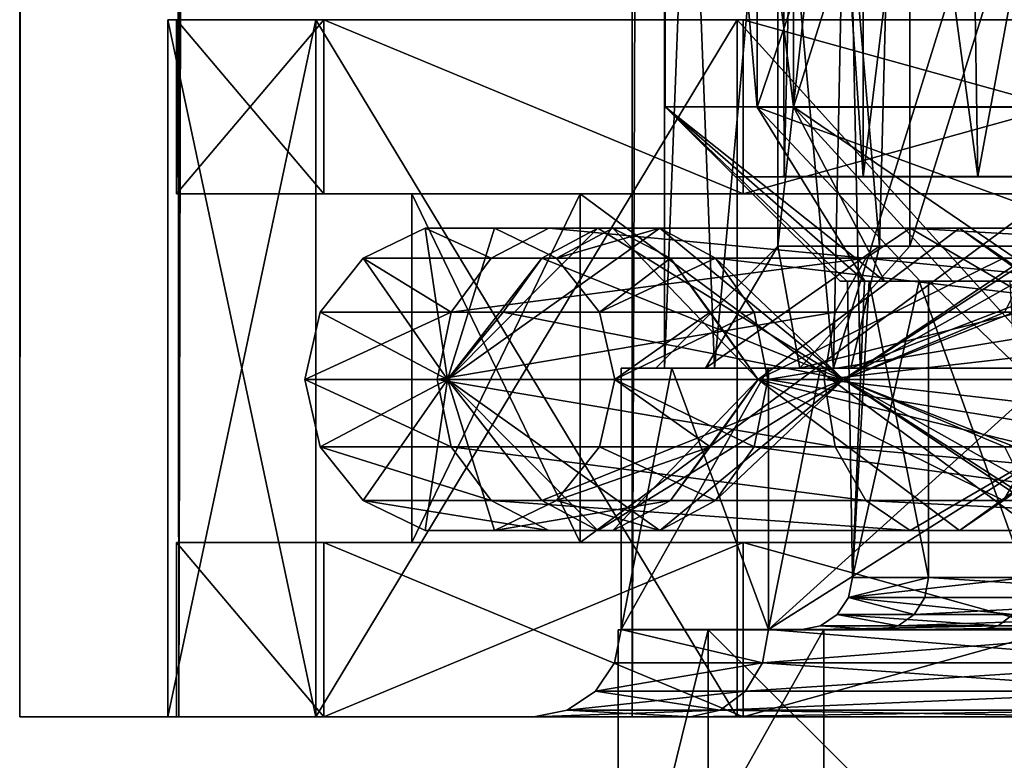
# Model space of a CAD drawing. Extents: x -152 to 218, y -79 to 1103.
# Drawn here: x -12 to -6, y 0 to 4 of the extents above; entities that cross this region are included whole.
import ezdxf

# ---------------------------------------------------------------- set-up
doc = ezdxf.new("R2010")
doc.units = 0
doc.header["$MEASUREMENT"] = 0

msp = doc.modelspace()

# ---------------------------------------------------------------- linework, layer by layer
for points in [[(-11.0866, 1089.5, 4.5922), (-12, 1089.5), (-12, 0)], [(-11.0866, 1089.5, 4.5922), (-12, 0), (-11.0866, 0, 4.5922)], [(-12, 1089.5), (-11.0866, 0, -4.5922), (-12, 0)], [(-12, 1089.5), (-11.0866, 1089.5, -4.5922), (-11.0866, 0, -4.5922)], [(-8.4853, 1089.5, 8.4853), (-11.0866, 0, 4.5922), (-8.4853, 0, 8.4853)], [(-8.4853, 1089.5, 8.4853), (-11.0866, 1089.5, 4.5922), (-11.0866, 0, 4.5922)], [(-8.4853, 1089.5, -8.4853), (-8.4853, 0, -8.4853), (-11.0866, 0, -4.5922)], [(-11.0866, 1089.5, -4.5922), (-8.4853, 1089.5, -8.4853), (-11.0866, 0, -4.5922)], [(-4.5922, 1089.5, 11.0866), (-8.4853, 0, 8.4853), (-4.5922, 0, 11.0866)], [(-4.5922, 1089.5, 11.0866), (-8.4853, 1089.5, 8.4853), (-8.4853, 0, 8.4853)], [(-8.4853, 1089.5, -8.4853), (-4.5922, 0, -11.0866), (-8.4853, 0, -8.4853)], [(-8.4853, 1089.5, -8.4853), (-4.5922, 1089.5, -11.0866), (-4.5922, 0, -11.0866)], [(-7.613722, 3.099204, 0.745913), (-7.447309, 10.098616, 1.752625), (-7.63484, 10.098389, -0.490638)], [(-7.160751, 3.098863, -2.691916), (-7.63484, 10.098389, -0.490638), (-7.161051, 10.098173, -2.691279)], [(-7.160751, 3.098863, -2.691916), (-7.613722, 3.099204, 0.745913), (-7.63484, 10.098389, -0.490638)], [(-7.613722, 3.099204, 0.745913), (-6.502177, 3.099541, 4.030381), (-7.447309, 10.098616, 1.752625)], [(-6.502177, 3.099541, 4.030381), (-6.615962, 10.098831, 3.842737), (-7.447309, 10.098616, 1.752625)], [(-7.160751, 3.098863, -2.691916), (-7.161051, 10.098173, -2.691279), (-6.304515, 10.098015, -4.332435)], [(-5.399607, 3.098604, -5.418279), (-7.160751, 3.098863, -2.691916), (-6.304515, 10.098015, -4.332435)], [(-6.502177, 3.099541, 4.030381), (-5.2126, 10.099018, 5.600469), (-6.615962, 10.098831, 3.842737)], [(-6.502177, 3.099541, 4.030381), (-4.054615, 3.099807, 6.486733), (-5.2126, 10.099018, 5.600469)], [(-8.299999, 9.5, 0.000034), (-8.014099, 2.000008, -2.158093), (-7.331699, 9.500014, -3.889966)], [(-8.299999, 9.5, 0.000034), (-7.331699, 9.500014, -3.889966), (-8.014099, 2.000008, -2.158093)], [(-8.299999, 2, 0.000007), (-8.014099, 2.000008, -2.158093), (-8.299999, 9.5, 0.000034)], [(-8.014099, 9.499992, 2.158134), (-8.299999, 2, 0.000007), (-8.299999, 9.5, 0.000034)], [(-8.299999, 9.5, 0.000034), (-8.014099, 2.000008, -2.158093), (-8.299999, 2, 0.000007)], [(-8.014099, 9.499992, 2.158134), (-8.299999, 9.5, 0.000034), (-8.299999, 2, 0.000007)], [(-7.331699, 1.999986, 3.890007), (-8.299999, 2, 0.000007), (-8.014099, 9.499992, 2.158134)], [(-8.014099, 9.499992, 2.158134), (-8.299999, 2, 0.000007), (-7.331699, 1.999986, 3.890007)], [(-7.559534, 3.499434, 3.427806), (-7.559791, 9.498842, 3.428351), (-8.29606, 9.49852, 0.274964)], [(-8.295803, 3.499113, 0.274419), (-7.559534, 3.499434, 3.427806), (-8.29606, 9.49852, 0.274964)], [(-7.769169, 3.498797, -2.920667), (-8.29606, 9.49852, 0.274964), (-7.769425, 9.498205, -2.920122)], [(-7.769169, 3.498797, -2.920667), (-8.295803, 3.499113, 0.274419), (-8.29606, 9.49852, 0.274964)], [(-8.014099, 2.000008, -2.158093), (-7.177299, 2.000015, -4.167693), (-7.331699, 9.500014, -3.889966)], [(-7.331699, 9.500014, -3.889966), (-7.177299, 2.000015, -4.167693), (-8.014099, 2.000008, -2.158093)], [(-7.177299, 9.499985, 4.167734), (-7.331699, 1.999986, 3.890007), (-8.014099, 9.499992, 2.158134)], [(-7.177299, 9.499985, 4.167734), (-8.014099, 9.499992, 2.158134), (-7.331699, 1.999986, 3.890007)], [(-7.769169, 3.498797, -2.920667), (-7.769425, 9.498205, -2.920122), (-5.732476, 9.497911, -6.001161)], [(-5.73222, 3.498504, -6.001707), (-7.769169, 3.498797, -2.920667), (-5.732476, 9.497911, -6.001161)], [(-7.65, 9.5, 0.000034), (-7.067699, 2.700011, -2.92749), (-6.892399, 9.500012, -3.319166)], [(-6.892399, 9.499988, 3.319234), (-7.65, 2.7, 0.00001), (-7.65, 9.5, 0.000034)], [(-7.65, 2.7, 0.00001), (-7.067699, 2.700011, -2.92749), (-7.65, 9.5, 0.000034)], [(-6.892399, 2.699988, 3.31921), (-7.65, 2.7, 0.00001), (-6.892399, 9.499988, 3.319234)], [(-7.559534, 3.499434, 3.427806), (-5.672709, 9.499121, 6.060006), (-7.559791, 9.498842, 3.428351)], [(-7.559534, 3.499434, 3.427806), (-5.672452, 3.499712, 6.059461), (-5.672709, 9.499121, 6.060006)], [(-7.331699, 9.500014, -3.889966), (-4.994999, 2.000024, -6.628193), (-4.6532, 9.500025, -6.872266)], [(-7.331699, 9.500014, -3.889966), (-4.6532, 9.500025, -6.872266), (-4.994999, 2.000024, -6.628193)], [(-7.177299, 2.000015, -4.167693), (-4.994999, 2.000024, -6.628193), (-7.331699, 9.500014, -3.889966)], [(-7.331699, 9.500014, -3.889966), (-4.994999, 2.000024, -6.628193), (-7.177299, 2.000015, -4.167693)], [(-4.994999, 9.499976, 6.628234), (-7.331699, 1.999986, 3.890007), (-7.177299, 9.499985, 4.167734)], [(-4.994999, 9.499976, 6.628234), (-7.177299, 9.499985, 4.167734), (-7.331699, 1.999986, 3.890007)], [(-4.6532, 1.999975, 6.872307), (-7.331699, 1.999986, 3.890007), (-4.994999, 9.499976, 6.628234)], [(-4.994999, 9.499976, 6.628234), (-7.331699, 1.999986, 3.890007), (-4.6532, 1.999975, 6.872307)], [(-7.067699, 2.700011, -2.92749), (-5.4094, 2.70002, -5.40939), (-6.892399, 9.500012, -3.319166)], [(-6.892399, 9.500012, -3.319166), (-5.4094, 2.70002, -5.40939), (-4.7697, 9.500022, -5.980966)], [(-4.7697, 9.499978, 5.981034), (-6.892399, 2.699988, 3.31921), (-6.892399, 9.499988, 3.319234)], [(-4.7697, 2.699978, 5.981009), (-6.892399, 2.699988, 3.31921), (-4.7697, 9.499978, 5.981034)], [(-11.15, 0), (-10.3013, 0, -4.2669), (-11.15, 4)], [(-11.15, 4), (-10.3013, 0, -4.2669), (-10.3013, 4, -4.2669)], [(-10.3013, 4, 4.2669), (-11.15, 0), (-11.15, 4)], [(-10.3013, 0, 4.2669), (-11.15, 0), (-10.3013, 4, 4.2669)], [(-10.255099, 3.000015, -4.247789), (-11.099999, 4, 0.000014), (-10.255099, 4.000015, -4.247786)], [(-10.255099, 3.000015, -4.247789), (-11.099999, 3, 0.000011), (-11.099999, 4, 0.000014)], [(-11.099999, 3, 0.000011), (-10.255099, 3.999985, 4.247814), (-11.099999, 4, 0.000014)], [(-11.099999, 3, 0.000011), (-10.255099, 2.999985, 4.247811), (-10.255099, 3.999985, 4.247814)], [(-10.3013, 4, -4.2669), (-7.8842, 0, -7.8842), (-7.8842, 4, -7.8842)], [(-10.3013, 0, -4.2669), (-7.8842, 0, -7.8842), (-10.3013, 4, -4.2669)], [(-7.8842, 4, 7.8842), (-10.3013, 0, 4.2669), (-10.3013, 4, 4.2669)], [(-7.8842, 0, 7.8842), (-10.3013, 0, 4.2669), (-7.8842, 4, 7.8842)], [(-7.848899, 3.000028, -7.848889), (-10.255099, 4.000015, -4.247786), (-7.848899, 4.000029, -7.848886)], [(-7.848899, 3.000028, -7.848889), (-10.255099, 3.000015, -4.247789), (-10.255099, 4.000015, -4.247786)], [(-7.848899, 2.999972, 7.848911), (-7.848899, 3.999972, 7.848914), (-10.255099, 3.999985, 4.247814)], [(-10.255099, 2.999985, 4.247811), (-7.848899, 2.999972, 7.848911), (-10.255099, 3.999985, 4.247814)], [(-7.8842, 4, -7.8842), (-4.2669, 0, -10.3013), (-4.2669, 4, -10.3013)], [(-7.8842, 0, -7.8842), (-4.2669, 0, -10.3013), (-7.8842, 4, -7.8842)], [(-4.2669, 4, 10.3013), (-4.2669, 0, 10.3013), (-7.8842, 4, 7.8842)], [(-4.2669, 0, 10.3013), (-7.8842, 0, 7.8842), (-7.8842, 4, 7.8842)], [(-4.247799, 3.000037, -10.25509), (-7.848899, 4.000029, -7.848886), (-4.247799, 4.000037, -10.255086)], [(-4.247799, 3.000037, -10.25509), (-7.848899, 3.000028, -7.848889), (-7.848899, 4.000029, -7.848886)], [(-7.848899, 3.999972, 7.848914), (-4.247799, 3.999963, 10.255115), (-3.9799, 3.999965, 9.608315)], [(-7.848899, 2.999972, 7.848911), (-4.247799, 3.999963, 10.255115), (-7.848899, 3.999972, 7.848914)], [(-7.848899, 2.999972, 7.848911), (-4.247799, 2.999963, 10.255111), (-4.247799, 3.999963, 10.255115)], [(-7.559534, 3.499434, 3.427806), (-8.295803, 3.499113, 0.274419), (-7.038438, 2.499387, 1.937722)], [(-8.295803, 3.499113, 0.274419), (-7.292693, 2.499158, -0.331807), (-7.254853, 2.499273, 0.812966)], [(-8.295803, 3.499113, 0.274419), (-7.150942, 2.499045, -1.468334), (-7.292693, 2.499158, -0.331807)], [(-8.295803, 3.499113, 0.274419), (-7.769169, 3.498797, -2.920667), (-7.150942, 2.499045, -1.468334)], [(-7.038438, 2.499387, 1.937722), (-8.295803, 3.499113, 0.274419), (-7.254853, 2.499273, 0.812966)], [(-7.769169, 3.498797, -2.920667), (-6.833126, 2.498938, -2.568777), (-7.150942, 2.499045, -1.468334)], [(-7.769169, 3.498797, -2.920667), (-5.041624, 2.498681, -5.278703), (-6.833126, 2.498938, -2.568777)], [(-7.769169, 3.498797, -2.920667), (-5.73222, 3.498504, -6.001707), (-5.041624, 2.498681, -5.278703)], [(-5.672452, 3.499712, 6.059461), (-7.559534, 3.499434, 3.427806), (-6.095248, 2.499603, 4.017654)], [(-7.559534, 3.499434, 3.427806), (-6.648759, 2.499498, 3.014825), (-6.095248, 2.499603, 4.017654)], [(-7.559534, 3.499434, 3.427806), (-7.038438, 2.499387, 1.937722), (-6.648759, 2.499498, 3.014825)], [(-7.613722, 3.099204, 0.745913), (-7.891423, 3.099089, -0.374969), (-7.625178, 3.099336, 2.067214)], [(-7.613722, 3.099204, 0.745913), (-7.160751, 3.098863, -2.691916), (-7.891423, 3.099089, -0.374969)], [(-7.160751, 3.098863, -2.691916), (-7.394752, 3.098853, -2.779911), (-7.891423, 3.099089, -0.374969)], [(-7.625178, 3.099336, 2.067214), (-5.685331, 3.099694, 5.48551), (-6.502177, 3.099541, 4.030381)], [(-6.502177, 3.099541, 4.030381), (-7.613722, 3.099204, 0.745913), (-7.625178, 3.099336, 2.067214)], [(-7.160751, 3.098863, -2.691916), (-5.399607, 3.098604, -5.418279), (-7.394752, 3.098853, -2.779911)], [(-5.399607, 3.098604, -5.418279), (-5.131125, 3.098547, -6.006026), (-7.394752, 3.098853, -2.779911)], [(-4.054615, 3.099807, 6.486733), (-6.502177, 3.099541, 4.030381), (-5.685331, 3.099694, 5.48551)], [(-9.749999, 3, 0.000011), (-11.099999, 3, 0.000011), (-10.255099, 3.000015, -4.247789)], [(-10.255099, 2.999985, 4.247811), (-11.099999, 3, 0.000011), (-9.749999, 3, 0.000011)], [(-8.784399, 3.000015, -4.230389), (-10.255099, 3.000015, -4.247789), (-7.848899, 3.000028, -7.848889)], [(-9.749999, 3, 0.000011), (-10.255099, 3.000015, -4.247789), (-8.784399, 3.000015, -4.230389)], [(-8.784399, 2.999985, 4.230411), (-10.255099, 2.999985, 4.247811), (-9.749999, 3, 0.000011)], [(-7.848899, 2.999972, 7.848911), (-10.255099, 2.999985, 4.247811), (-8.784399, 2.999985, 4.230411)], [(-8.784399, 1.000015, -4.230396), (-9.749999, 3, 0.000011), (-8.784399, 3.000015, -4.230389)], [(-8.784399, 1.000015, -4.230396), (-9.749999, 1, 0.000004), (-9.749999, 3, 0.000011)], [(-9.749999, 1, 0.000004), (-8.784399, 2.999985, 4.230411), (-9.749999, 3, 0.000011)], [(-9.749999, 1, 0.000004), (-8.784399, 0.999985, 4.230404), (-8.784399, 2.999985, 4.230411)], [(-8.784399, 3.000015, -4.230389), (-7.848899, 3.000028, -7.848889), (-6.079, 3.000028, -7.622889)], [(-6.079, 1.000028, -7.622896), (-8.784399, 3.000015, -4.230389), (-6.079, 3.000028, -7.622889)], [(-6.079, 1.000028, -7.622896), (-8.784399, 1.000015, -4.230396), (-8.784399, 3.000015, -4.230389)], [(-6.079, 2.999972, 7.622911), (-7.848899, 2.999972, 7.848911), (-8.784399, 2.999985, 4.230411)], [(-8.784399, 0.999985, 4.230404), (-6.079, 2.999972, 7.622911), (-8.784399, 2.999985, 4.230411)], [(-8.784399, 0.999985, 4.230404), (-6.079, 0.999972, 7.622904), (-6.079, 2.999972, 7.622911)], [(-6.079, 3.000028, -7.622889), (-7.848899, 3.000028, -7.848889), (-4.247799, 3.000037, -10.25509)], [(-4.247799, 2.999963, 10.255111), (-7.848899, 2.999972, 7.848911), (-6.079, 2.999972, 7.622911)], [(-9.294899, 2.6316, -3.768763), (-10.029618, 2.6316, 0.07515), (-9.672729, 2.8035, 0.072476)], [(-10.029618, 2.6316, 0.07515), (-9.546012, 1.9358, 4.038138), (-9.672729, 2.8035, 0.072476)], [(-8.964185, 2.8035, -3.634637), (-9.672729, 2.8035, 0.072476), (-9.27674, 2.8035, 0.069509)], [(-9.294899, 2.6316, -3.768763), (-9.672729, 2.8035, 0.072476), (-8.964185, 2.8035, -3.634637)], [(-9.672729, 2.8035, 0.072476), (-9.546012, 1.9358, 4.038138), (-9.27674, 2.8035, 0.069509)], [(-8.327806, 2.8035, 4.087612), (-9.27674, 2.8035, 0.069509), (-9.546012, 1.9358, 4.038138)], [(-8.683409, 2.8035, 4.262181), (-8.327806, 2.8035, 4.087612), (-9.546012, 1.9358, 4.038138)], [(-9.00374, 2.6316, 4.419386), (-8.683409, 2.8035, 4.262181), (-9.546012, 1.9358, 4.038138)], [(-7.14514, 2.6316, -7.038861), (-9.294899, 2.6316, -3.768763), (-8.964185, 2.8035, -3.634637)], [(-8.597159, 2.8035, -3.485783), (-9.27674, 2.8035, 0.069509), (-8.919849, 2.6316, 0.066835)], [(-8.964185, 2.8035, -3.634637), (-9.27674, 2.8035, 0.069509), (-8.597159, 2.8035, -3.485783)], [(-8.327806, 2.8035, 4.087612), (-8.919849, 2.6316, 0.066835), (-9.27674, 2.8035, 0.069509)], [(-9.00374, 2.6316, 4.419386), (-7.274079, 1.9358, 7.383909), (-8.683409, 2.8035, 4.262181)], [(-6.890957, 2.8035, -6.788459), (-8.964185, 2.8035, -3.634637), (-8.597159, 2.8035, -3.485783)], [(-7.14514, 2.6316, -7.038861), (-8.964185, 2.8035, -3.634637), (-6.890957, 2.8035, -6.788459)], [(-8.597159, 2.8035, -3.485783), (-8.919849, 2.6316, 0.066835), (-8.266445, 2.6316, -3.351757)], [(-8.327806, 2.8035, 4.087612), (-8.007476, 2.6316, 3.930407), (-8.919849, 2.6316, 0.066835)], [(-8.683409, 2.8035, 4.262181), (-7.274079, 1.9358, 7.383909), (-8.327806, 2.8035, 4.087612)], [(-8.597159, 2.8035, -3.485783), (-8.266445, 2.6316, -3.351757), (-7.762492, 1.9358, -3.666842)], [(-6.608766, 2.8035, -6.510466), (-8.597159, 2.8035, -3.485783), (-7.762492, 1.9358, -3.666842)], [(-6.890957, 2.8035, -6.788459), (-8.597159, 2.8035, -3.485783), (-6.608766, 2.8035, -6.510466)], [(-8.327806, 2.8035, 4.087612), (-7.274079, 1.9358, 7.383909), (-8.007476, 2.6316, 3.930407)], [(-6.608766, 2.8035, -6.510466), (-7.762492, 1.9358, -3.666842), (-6.354583, 2.6316, -6.260063)], [(-5.729593, 2.8035, 7.296134), (-5.509191, 2.6316, 7.015475), (-7.274079, 1.9358, 7.383909)], [(-5.974166, 2.8035, 7.607676), (-5.729593, 2.8035, 7.296134), (-7.274079, 1.9358, 7.383909)], [(-6.19457, 2.6316, 7.888335), (-5.974166, 2.8035, 7.607676), (-7.274079, 1.9358, 7.383909)], [(-3.907622, 2.6316, -9.237381), (-7.14514, 2.6316, -7.038861), (-6.890957, 2.8035, -6.788459)], [(-6.890957, 2.8035, -6.788459), (-6.608766, 2.8035, -6.510466), (-5.402841, 1.9358, -6.671706)], [(-3.768555, 2.8035, -8.908713), (-6.890957, 2.8035, -6.788459), (-5.402841, 1.9358, -6.671706)], [(-3.907622, 2.6316, -9.237381), (-6.890957, 2.8035, -6.788459), (-3.768555, 2.8035, -8.908713)], [(-6.608766, 2.8035, -6.510466), (-6.354583, 2.6316, -6.260063), (-5.402841, 1.9358, -6.671706)], [(-7.523099, 1.999987, 3.622907), (-8.349999, 2, 0.000007), (-7.65, 2.7, 0.00001)], [(-8.349999, 2, 0.000007), (-8.065499, 2.000008, -2.161093), (-7.65, 2.7, 0.00001)], [(-8.065499, 2.000008, -2.161093), (-7.067699, 2.700011, -2.92749), (-7.65, 2.7, 0.00001)], [(-8.065499, 2.000008, -2.161093), (-7.231299, 2.000015, -4.174993), (-7.067699, 2.700011, -2.92749)], [(-7.523099, 1.999987, 3.622907), (-7.65, 2.7, 0.00001), (-6.892399, 2.699988, 3.31921)], [(-4.7697, 2.699978, 5.981009), (-7.523099, 1.999987, 3.622907), (-6.892399, 2.699988, 3.31921)], [(-5.2061, 1.999976, 6.528307), (-7.523099, 1.999987, 3.622907), (-4.7697, 2.699978, 5.981009)], [(-7.231299, 2.000015, -4.174993), (-5.4094, 2.70002, -5.40939), (-7.067699, 2.700011, -2.92749)], [(-7.231299, 2.000015, -4.174993), (-5.9043, 2.000021, -5.904293), (-5.4094, 2.70002, -5.40939)], [(-9.523801, 2.322, -3.86155), (-10.276611, 2.322, 0.077001), (-10.029618, 2.6316, 0.07515)], [(-10.276611, 2.322, 0.077001), (-9.546012, 1.9358, 4.038138), (-10.029618, 2.6316, 0.07515)], [(-9.523801, 2.322, -3.86155), (-10.029618, 2.6316, 0.07515), (-9.294899, 2.6316, -3.768763)], [(-9.22543, 2.322, 4.52825), (-9.00374, 2.6316, 4.419386), (-9.546012, 1.9358, 4.038138)], [(-7.14514, 2.6316, -7.038861), (-9.523801, 2.322, -3.86155), (-9.294899, 2.6316, -3.768763)], [(-7.321043, 2.322, -7.212149), (-9.523801, 2.322, -3.86155), (-7.14514, 2.6316, -7.038861)], [(-9.22543, 2.322, 4.52825), (-7.274079, 1.9358, 7.383909), (-9.00374, 2.6316, 4.419386)], [(-8.266445, 2.6316, -3.351757), (-8.919849, 2.6316, 0.066835), (-8.672857, 2.322, 0.064984)], [(-8.007476, 2.6316, 3.930407), (-8.672857, 2.322, 0.064984), (-8.919849, 2.6316, 0.066835)], [(-8.266445, 2.6316, -3.351757), (-8.672857, 2.322, 0.064984), (-8.037544, 2.322, -3.258969)], [(-8.007476, 2.6316, 3.930407), (-7.785785, 2.322, 3.821543), (-8.672857, 2.322, 0.064984)], [(-8.266445, 2.6316, -3.351757), (-8.037544, 2.322, -3.258969), (-7.762492, 1.9358, -3.666842)], [(-8.007476, 2.6316, 3.930407), (-5.509191, 2.6316, 7.015475), (-5.356642, 2.322, 6.821227)], [(-8.007476, 2.6316, 3.930407), (-7.274079, 1.9358, 7.383909), (-5.509191, 2.6316, 7.015475)], [(-8.007476, 2.6316, 3.930407), (-5.356642, 2.322, 6.821227), (-7.785785, 2.322, 3.821543)], [(-6.354583, 2.6316, -6.260063), (-7.762492, 1.9358, -3.666842), (-5.402841, 1.9358, -6.671706)], [(-4.003829, 2.322, -9.464868), (-7.321043, 2.322, -7.212149), (-7.14514, 2.6316, -7.038861)], [(-6.347118, 2.322, 8.082582), (-6.19457, 2.6316, 7.888335), (-7.274079, 1.9358, 7.383909)], [(-4.003829, 2.322, -9.464868), (-7.14514, 2.6316, -7.038861), (-3.907622, 2.6316, -9.237381)], [(-7.292693, 2.499158, -0.331807), (-7.24988, 2.499184, -0.07663), (-7.254853, 2.499273, 0.812966)], [(-7.126382, 2.499059, -1.334218), (-7.24988, 2.499184, -0.07663), (-7.292693, 2.499158, -0.331807)], [(-7.150942, 2.499045, -1.468334), (-7.126382, 2.499059, -1.334218), (-7.292693, 2.499158, -0.331807)], [(-7.254853, 2.499273, 0.812966), (-7.153123, 2.499311, 1.183345), (-7.038438, 2.499387, 1.937722)], [(-7.24988, 2.499184, -0.07663), (-7.153123, 2.499311, 1.183345), (-7.254853, 2.499273, 0.812966)], [(-7.221434, 0.799425, 0.645456), (-7.153123, 2.499311, 1.183345), (-7.24988, 2.499184, -0.07663)], [(-7.221434, 0.799425, 0.645456), (-7.24988, 2.499184, -0.07663), (-7.126382, 2.499059, -1.334218)], [(-7.221434, 0.799425, 0.645456), (-6.838988, 2.499436, 2.407342), (-7.153123, 2.499311, 1.183345)], [(-7.221434, 0.799425, 0.645456), (-6.226392, 0.79974, 3.714443), (-6.838988, 2.499436, 2.407342)], [(-6.786252, 0.799108, -2.551332), (-7.221434, 0.799425, 0.645456), (-7.126382, 2.499059, -1.334218)], [(-7.153123, 2.499311, 1.183345), (-6.838988, 2.499436, 2.407342), (-7.038438, 2.499387, 1.937722)], [(-6.786325, 2.49894, -2.551178), (-7.126382, 2.499059, -1.334218), (-7.150942, 2.499045, -1.468334)], [(-6.833126, 2.498938, -2.568777), (-6.786325, 2.49894, -2.551178), (-7.150942, 2.499045, -1.468334)], [(-6.786252, 0.799108, -2.551332), (-7.126382, 2.499059, -1.334218), (-6.786325, 2.49894, -2.551178)], [(-7.038438, 2.499387, 1.937722), (-6.838988, 2.499436, 2.407342), (-6.648759, 2.499498, 3.014825)], [(-6.226392, 0.79974, 3.714443), (-6.317109, 2.499556, 3.558194), (-6.838988, 2.499436, 2.407342)], [(-6.838988, 2.499436, 2.407342), (-6.317109, 2.499556, 3.558194), (-6.648759, 2.499498, 3.014825)], [(-5.041624, 2.498681, -5.278703), (-6.786325, 2.49894, -2.551178), (-6.833126, 2.498938, -2.568777)], [(-5.006975, 0.798852, -5.242674), (-6.786252, 0.799108, -2.551332), (-6.786325, 2.49894, -2.551178)], [(-5.006975, 0.798852, -5.242674), (-6.786325, 2.49894, -2.551178), (-5.007048, 2.498684, -5.242519)], [(-5.041624, 2.498681, -5.278703), (-5.007048, 2.498684, -5.242519), (-6.786325, 2.49894, -2.551178)], [(-6.648759, 2.499498, 3.014825), (-6.317109, 2.499556, 3.558194), (-6.095248, 2.499603, 4.017654)], [(-9.523801, 2.322, -3.86155), (-9.605451, 1.9358, -3.894639), (-10.364709, 1.9358, 0.077661)], [(-9.523801, 2.322, -3.86155), (-10.364709, 1.9358, 0.077661), (-10.276611, 2.322, 0.077001)], [(-10.364709, 1.9358, 0.077661), (-9.546012, 1.9358, 4.038138), (-10.276611, 2.322, 0.077001)], [(-7.321043, 2.322, -7.212149), (-7.383909, 1.9358, -7.274079), (-9.605451, 1.9358, -3.894639)], [(-7.321043, 2.322, -7.212149), (-9.605451, 1.9358, -3.894639), (-9.523801, 2.322, -3.86155)], [(-9.22543, 2.322, 4.52825), (-9.546012, 1.9358, 4.038138), (-7.274079, 1.9358, 7.383909)], [(-8.037544, 2.322, -3.258969), (-8.672857, 2.322, 0.064984), (-8.584759, 1.9358, 0.064324)], [(-7.785785, 2.322, 3.821543), (-8.584759, 1.9358, 0.064324), (-8.672857, 2.322, 0.064984)], [(-8.037544, 2.322, -3.258969), (-8.584759, 1.9358, 0.064324), (-7.762492, 1.9358, -3.666842)], [(-7.785785, 2.322, 3.821543), (-7.706674, 1.9358, 3.782749), (-8.584759, 1.9358, 0.064324)], [(-7.785785, 2.322, 3.821543), (-5.356642, 2.322, 6.821227), (-7.706674, 1.9358, 3.782749)], [(-5.356642, 2.322, 6.821227), (-5.302259, 1.9358, 6.751917), (-7.706674, 1.9358, 3.782749)], [(-4.003829, 2.322, -9.464868), (-4.038138, 1.9358, -9.546012), (-7.383909, 1.9358, -7.274079)], [(-4.003829, 2.322, -9.464868), (-7.383909, 1.9358, -7.274079), (-7.321043, 2.322, -7.212149)], [(-6.347118, 2.322, 8.082582), (-7.274079, 1.9358, 7.383909), (-3.894639, 1.9358, 9.605451)], [(-8.549999, 2, 0.000007), (-8.549999, 0.5, 0.000002), (-8.258699, 2.000008, -2.212893)], [(-8.549999, 0.5, 0.000002), (-7.7033, 0.500013, -3.709698), (-8.258699, 2.000008, -2.212893)], [(-8.549999, 2, 0.000007), (-8.258699, 2.000008, -2.212893), (-8.065499, 2.000008, -2.161093)], [(-8.349999, 2, 0.000007), (-8.549999, 2, 0.000007), (-8.065499, 2.000008, -2.161093)], [(-7.7033, 1.999987, 3.709707), (-8.549999, 0.5, 0.000002), (-8.549999, 2, 0.000007)], [(-7.523099, 1.999987, 3.622907), (-7.7033, 1.999987, 3.709707), (-8.549999, 2, 0.000007)], [(-7.523099, 1.999987, 3.622907), (-8.549999, 2, 0.000007), (-8.349999, 2, 0.000007)], [(-7.7033, 0.499987, 3.709702), (-8.549999, 0.5, 0.000002), (-7.7033, 1.999987, 3.709707)], [(-8.258699, 2.000008, -2.212893), (-7.7033, 0.500013, -3.709698), (-7.4045, 2.000015, -4.274993)], [(-8.065499, 2.000008, -2.161093), (-8.258699, 2.000008, -2.212893), (-7.4045, 2.000015, -4.274993)], [(-8.065499, 2.000008, -2.161093), (-7.4045, 2.000015, -4.274993), (-7.231299, 2.000015, -4.174993)], [(-7.4045, 2.000015, -4.274993), (-7.7033, 0.500013, -3.709698), (-6.0458, 2.000022, -6.045793)], [(-7.7033, 0.500013, -3.709698), (-5.3308, 0.500024, -6.684698), (-6.0458, 2.000022, -6.045793)], [(-5.3308, 1.999976, 6.684707), (-7.7033, 0.499987, 3.709702), (-7.7033, 1.999987, 3.709707)], [(-5.3308, 1.999976, 6.684707), (-7.7033, 1.999987, 3.709707), (-7.523099, 1.999987, 3.622907)], [(-5.3308, 0.499976, 6.684702), (-7.7033, 0.499987, 3.709702), (-5.3308, 1.999976, 6.684707)], [(-5.3308, 1.999976, 6.684707), (-7.523099, 1.999987, 3.622907), (-5.2061, 1.999976, 6.528307)], [(-7.231299, 2.000015, -4.174993), (-7.4045, 2.000015, -4.274993), (-6.0458, 2.000022, -6.045793)], [(-7.231299, 2.000015, -4.174993), (-6.0458, 2.000022, -6.045793), (-5.9043, 2.000021, -5.904293)], [(-10.276611, 1.5496, 0.077001), (-9.546012, 1.9358, 4.038138), (-10.364709, 1.9358, 0.077661)], [(-9.523801, 1.5496, -3.86155), (-10.276611, 1.5496, 0.077001), (-10.364709, 1.9358, 0.077661)], [(-9.523801, 1.5496, -3.86155), (-10.364709, 1.9358, 0.077661), (-9.605451, 1.9358, -3.894639)], [(-10.029618, 1.24, 0.07515), (-9.546012, 1.9358, 4.038138), (-10.276611, 1.5496, 0.077001)], [(-9.672729, 1.0681, 0.072476), (-9.546012, 1.9358, 4.038138), (-10.029618, 1.24, 0.07515)], [(-9.27674, 1.0681, 0.069509), (-9.546012, 1.9358, 4.038138), (-9.672729, 1.0681, 0.072476)], [(-7.321043, 1.5496, -7.212149), (-9.605451, 1.9358, -3.894639), (-7.383909, 1.9358, -7.274079)], [(-7.321043, 1.5496, -7.212149), (-9.523801, 1.5496, -3.86155), (-9.605451, 1.9358, -3.894639)], [(-9.00374, 1.24, 4.419386), (-7.274079, 1.9358, 7.383909), (-9.546012, 1.9358, 4.038138)], [(-8.683409, 1.0681, 4.262181), (-9.00374, 1.24, 4.419386), (-9.546012, 1.9358, 4.038138)], [(-8.327806, 1.0681, 4.087612), (-8.683409, 1.0681, 4.262181), (-9.546012, 1.9358, 4.038138)], [(-8.327806, 1.0681, 4.087612), (-9.546012, 1.9358, 4.038138), (-9.27674, 1.0681, 0.069509)], [(-8.683409, 1.0681, 4.262181), (-7.274079, 1.9358, 7.383909), (-9.00374, 1.24, 4.419386)], [(-8.327806, 1.0681, 4.087612), (-7.274079, 1.9358, 7.383909), (-8.683409, 1.0681, 4.262181)], [(-7.785785, 1.5496, 3.821543), (-8.672857, 1.5496, 0.064984), (-8.584759, 1.9358, 0.064324)], [(-8.037544, 1.5496, -3.258969), (-8.584759, 1.9358, 0.064324), (-8.672857, 1.5496, 0.064984)], [(-8.266445, 1.24, -3.351757), (-8.597159, 1.0681, -3.485783), (-7.762492, 1.9358, -3.666842)], [(-6.608766, 1.0681, -6.510466), (-7.762492, 1.9358, -3.666842), (-8.597159, 1.0681, -3.485783)], [(-7.785785, 1.5496, 3.821543), (-8.584759, 1.9358, 0.064324), (-7.706674, 1.9358, 3.782749)], [(-8.037544, 1.5496, -3.258969), (-7.762492, 1.9358, -3.666842), (-8.584759, 1.9358, 0.064324)], [(-8.007476, 1.24, 3.930407), (-7.274079, 1.9358, 7.383909), (-8.327806, 1.0681, 4.087612)], [(-8.037544, 1.5496, -3.258969), (-8.266445, 1.24, -3.351757), (-7.762492, 1.9358, -3.666842)], [(-8.007476, 1.24, 3.930407), (-5.509191, 1.24, 7.015475), (-7.274079, 1.9358, 7.383909)], [(-7.785785, 1.5496, 3.821543), (-7.706674, 1.9358, 3.782749), (-5.356642, 1.5496, 6.821227)], [(-6.354583, 1.24, -6.260063), (-7.762492, 1.9358, -3.666842), (-6.608766, 1.0681, -6.510466)], [(-6.178579, 1.5496, -6.086677), (-5.402841, 1.9358, -6.671706), (-7.762492, 1.9358, -3.666842)], [(-6.178579, 1.5496, -6.086677), (-7.762492, 1.9358, -3.666842), (-6.354583, 1.24, -6.260063)], [(-5.356642, 1.5496, 6.821227), (-7.706674, 1.9358, 3.782749), (-5.302259, 1.9358, 6.751917)], [(-4.003829, 1.5496, -9.464868), (-7.383909, 1.9358, -7.274079), (-4.038138, 1.9358, -9.546012)], [(-4.003829, 1.5496, -9.464868), (-7.321043, 1.5496, -7.212149), (-7.383909, 1.9358, -7.274079)], [(-6.347118, 1.5496, 8.082582), (-3.894639, 1.9358, 9.605451), (-7.274079, 1.9358, 7.383909)], [(-6.19457, 1.24, 7.888335), (-6.347118, 1.5496, 8.082582), (-7.274079, 1.9358, 7.383909)], [(-5.974166, 1.0681, 7.607676), (-6.19457, 1.24, 7.888335), (-7.274079, 1.9358, 7.383909)], [(-5.729593, 1.0681, 7.296134), (-5.974166, 1.0681, 7.607676), (-7.274079, 1.9358, 7.383909)], [(-5.509191, 1.24, 7.015475), (-5.729593, 1.0681, 7.296134), (-7.274079, 1.9358, 7.383909)], [(-6.608766, 1.0681, -6.510466), (-6.890957, 1.0681, -6.788459), (-5.402841, 1.9358, -6.671706)], [(-3.768555, 1.0681, -8.908713), (-5.402841, 1.9358, -6.671706), (-6.890957, 1.0681, -6.788459)], [(-6.354583, 1.24, -6.260063), (-6.608766, 1.0681, -6.510466), (-5.402841, 1.9358, -6.671706)], [(-6.178579, 1.5496, -6.086677), (-6.354583, 1.24, -6.260063), (-5.402841, 1.9358, -6.671706)], [(-9.294899, 1.24, -3.768763), (-10.029618, 1.24, 0.07515), (-10.276611, 1.5496, 0.077001)], [(-9.294899, 1.24, -3.768763), (-10.276611, 1.5496, 0.077001), (-9.523801, 1.5496, -3.86155)], [(-7.14514, 1.24, -7.038861), (-9.523801, 1.5496, -3.86155), (-7.321043, 1.5496, -7.212149)], [(-7.14514, 1.24, -7.038861), (-9.294899, 1.24, -3.768763), (-9.523801, 1.5496, -3.86155)], [(-8.007476, 1.24, 3.930407), (-8.919849, 1.24, 0.066835), (-8.672857, 1.5496, 0.064984)], [(-8.037544, 1.5496, -3.258969), (-8.672857, 1.5496, 0.064984), (-8.919849, 1.24, 0.066835)], [(-8.037544, 1.5496, -3.258969), (-8.919849, 1.24, 0.066835), (-8.266445, 1.24, -3.351757)], [(-7.785785, 1.5496, 3.821543), (-8.007476, 1.24, 3.930407), (-8.672857, 1.5496, 0.064984)], [(-7.785785, 1.5496, 3.821543), (-5.509191, 1.24, 7.015475), (-8.007476, 1.24, 3.930407)], [(-7.785785, 1.5496, 3.821543), (-5.356642, 1.5496, 6.821227), (-5.509191, 1.24, 7.015475)], [(-3.907622, 1.24, -9.237381), (-7.14514, 1.24, -7.038861), (-7.321043, 1.5496, -7.212149)], [(-3.907622, 1.24, -9.237381), (-7.321043, 1.5496, -7.212149), (-4.003829, 1.5496, -9.464868)], [(-8.964185, 1.0681, -3.634637), (-9.672729, 1.0681, 0.072476), (-10.029618, 1.24, 0.07515)], [(-8.964185, 1.0681, -3.634637), (-10.029618, 1.24, 0.07515), (-9.294899, 1.24, -3.768763)], [(-6.890957, 1.0681, -6.788459), (-9.294899, 1.24, -3.768763), (-7.14514, 1.24, -7.038861)], [(-6.890957, 1.0681, -6.788459), (-8.964185, 1.0681, -3.634637), (-9.294899, 1.24, -3.768763)], [(-8.327806, 1.0681, 4.087612), (-9.27674, 1.0681, 0.069509), (-8.919849, 1.24, 0.066835)], [(-8.266445, 1.24, -3.351757), (-8.919849, 1.24, 0.066835), (-9.27674, 1.0681, 0.069509)], [(-8.266445, 1.24, -3.351757), (-9.27674, 1.0681, 0.069509), (-8.597159, 1.0681, -3.485783)], [(-8.007476, 1.24, 3.930407), (-8.327806, 1.0681, 4.087612), (-8.919849, 1.24, 0.066835)], [(-3.768555, 1.0681, -8.908713), (-6.890957, 1.0681, -6.788459), (-7.14514, 1.24, -7.038861)], [(-3.768555, 1.0681, -8.908713), (-7.14514, 1.24, -7.038861), (-3.907622, 1.24, -9.237381)], [(-8.597159, 1.0681, -3.485783), (-9.27674, 1.0681, 0.069509), (-9.672729, 1.0681, 0.072476)], [(-8.597159, 1.0681, -3.485783), (-9.672729, 1.0681, 0.072476), (-8.964185, 1.0681, -3.634637)], [(-6.608766, 1.0681, -6.510466), (-8.964185, 1.0681, -3.634637), (-6.890957, 1.0681, -6.788459)], [(-6.608766, 1.0681, -6.510466), (-8.597159, 1.0681, -3.485783), (-8.964185, 1.0681, -3.634637)], [(-11.099999, 1, 0.000004), (-9.749999, 1, 0.000004), (-10.255099, 1.000015, -4.247796)], [(-10.255099, 0.000015, -4.2478), (-11.099999, 1, 0.000004), (-10.255099, 1.000015, -4.247796)], [(-11.099999, 1, 0.000004), (-10.255099, 0.999985, 4.247804), (-9.749999, 1, 0.000004)], [(-10.255099, 0.000015, -4.2478), (-11.099999, 0), (-11.099999, 1, 0.000004)], [(-10.255099, -0.000015, 4.2478), (-10.255099, 0.999985, 4.247804), (-11.099999, 1, 0.000004)], [(-11.099999, 0), (-10.255099, -0.000015, 4.2478), (-11.099999, 1, 0.000004)], [(-10.255099, 1.000015, -4.247796), (-8.784399, 1.000015, -4.230396), (-7.848899, 1.000028, -7.848896)], [(-7.848899, 0.000028, -7.8489), (-10.255099, 1.000015, -4.247796), (-7.848899, 1.000028, -7.848896)], [(-10.255099, 1.000015, -4.247796), (-9.749999, 1, 0.000004), (-8.784399, 1.000015, -4.230396)], [(-7.848899, 0.000028, -7.8489), (-10.255099, 0.000015, -4.2478), (-10.255099, 1.000015, -4.247796)], [(-10.255099, 0.999985, 4.247804), (-8.784399, 0.999985, 4.230404), (-9.749999, 1, 0.000004)], [(-10.255099, 0.999985, 4.247804), (-7.848899, 0.999972, 7.848904), (-8.784399, 0.999985, 4.230404)], [(-10.255099, -0.000015, 4.2478), (-7.848899, 0.999972, 7.848904), (-10.255099, 0.999985, 4.247804)], [(-10.255099, -0.000015, 4.2478), (-7.848899, -0.000028, 7.8489), (-7.848899, 0.999972, 7.848904)], [(-7.848899, 1.000028, -7.848896), (-8.784399, 1.000015, -4.230396), (-6.079, 1.000028, -7.622896)], [(-7.848899, 0.999972, 7.848904), (-6.079, 0.999972, 7.622904), (-8.784399, 0.999985, 4.230404)], [(-7.848899, 1.000028, -7.848896), (-6.079, 1.000028, -7.622896), (-4.247799, 1.000037, -10.255096)], [(-4.247799, 0.000037, -10.2551), (-7.848899, 1.000028, -7.848896), (-4.247799, 1.000037, -10.255096)], [(-4.247799, 0.000037, -10.2551), (-7.848899, 0.000028, -7.8489), (-7.848899, 1.000028, -7.848896)], [(-7.848899, 0.999972, 7.848904), (-4.247799, 0.999963, 10.255104), (-6.079, 0.999972, 7.622904)], [(-7.848899, -0.000028, 7.8489), (-4.247799, 0.999963, 10.255104), (-7.848899, 0.999972, 7.848904)], [(-7.848899, -0.000028, 7.8489), (-4.247799, -0.000037, 10.2551), (-4.247799, 0.999963, 10.255104)], [(-7.221434, 0.799425, 0.645456), (-7.244195, 0.684636, 0.64746), (-6.226392, 0.79974, 3.714443)], [(-6.226392, 0.79974, 3.714443), (-7.244195, 0.684636, 0.64746), (-6.245944, 0.684952, 3.726093)], [(-6.786252, 0.799108, -2.551332), (-7.244195, 0.684636, 0.64746), (-7.221434, 0.799425, 0.645456)], [(-6.807589, 0.684318, -2.559367), (-7.244195, 0.684636, 0.64746), (-6.786252, 0.799108, -2.551332)], [(-6.786252, 0.799108, -2.551332), (-5.022768, 0.684062, -5.259201), (-6.807589, 0.684318, -2.559367)], [(-5.006975, 0.798852, -5.242674), (-5.022768, 0.684062, -5.259201), (-6.786252, 0.799108, -2.551332)], [(-6.301857, 0.587665, 3.759432), (-7.244195, 0.684636, 0.64746), (-7.308966, 0.587346, 0.653218)], [(-7.308966, 0.587346, 0.653218), (-7.244195, 0.684636, 0.64746), (-6.868518, 0.587025, -2.58229)], [(-6.245944, 0.684952, 3.726093), (-7.244195, 0.684636, 0.64746), (-6.301857, 0.587665, 3.759432)], [(-6.868518, 0.587025, -2.58229), (-7.244195, 0.684636, 0.64746), (-6.807589, 0.684318, -2.559367)], [(-6.807589, 0.684318, -2.559367), (-5.022768, 0.684062, -5.259201), (-6.868518, 0.587025, -2.58229)], [(-6.868518, 0.587025, -2.58229), (-5.022768, 0.684062, -5.259201), (-5.067687, 0.586767, -5.306228)], [(-7.405905, 0.522252, 0.661838), (-7.308966, 0.587346, 0.653218), (-6.959588, 0.521927, -2.616544)], [(-6.385455, 0.522575, 3.809282), (-7.308966, 0.587346, 0.653218), (-7.405905, 0.522252, 0.661838)], [(-6.301857, 0.587665, 3.759432), (-7.308966, 0.587346, 0.653218), (-6.385455, 0.522575, 3.809282)], [(-6.959588, 0.521927, -2.616544), (-7.308966, 0.587346, 0.653218), (-6.868518, 0.587025, -2.58229)], [(-6.868518, 0.587025, -2.58229), (-5.067687, 0.586767, -5.306228), (-6.959588, 0.521927, -2.616544)], [(-6.959588, 0.521927, -2.616544), (-5.067687, 0.586767, -5.306228), (-5.134918, 0.521665, -5.376598)], [(-4.100298, 0.522833, 6.202319), (-6.301857, 0.587665, 3.759432), (-6.385455, 0.522575, 3.809282)], [(-6.483951, 0.499783, 3.868064), (-6.385455, 0.522575, 3.809282), (-7.520214, 0.499454, 0.672049)], [(-6.385455, 0.522575, 3.809282), (-7.405905, 0.522252, 0.661838), (-7.520214, 0.499454, 0.672049)], [(-7.520214, 0.499454, 0.672049), (-7.405905, 0.522252, 0.661838), (-7.06704, 0.499125, -2.656954)], [(-7.06704, 0.499125, -2.656954), (-7.405905, 0.522252, 0.661838), (-6.959588, 0.521927, -2.616544)], [(-6.959588, 0.521927, -2.616544), (-5.134918, 0.521665, -5.376598), (-7.06704, 0.499125, -2.656954)], [(-7.06704, 0.499125, -2.656954), (-5.134918, 0.521665, -5.376598), (-5.21417, 0.498858, -5.459602)], [(-4.163552, 0.500044, 6.298069), (-4.100298, 0.522833, 6.202319), (-6.483951, 0.499783, 3.868064)], [(-4.100298, 0.522833, 6.202319), (-6.385455, 0.522575, 3.809282), (-6.483951, 0.499783, 3.868064)], [(-7.737599, 0.308713, -3.726199), (-8.549999, 0.5, 0.000002), (-8.588099, 0.3087, 0.000001)], [(-7.737599, 0.308686, 3.726201), (-8.588099, 0.3087, 0.000001), (-8.549999, 0.5, 0.000002)], [(-8.565944, -1.600338, 0.76528), (-7.385727, 0.499829, 4.405997), (-8.566033, 0.499455, 0.765471)], [(-6.483951, 0.499783, 3.868064), (-8.566033, 0.499455, 0.765471), (-7.385727, 0.499829, 4.405997)], [(-7.520214, 0.499454, 0.672049), (-8.566033, 0.499455, 0.765471), (-6.483951, 0.499783, 3.868064)], [(-8.565944, -1.600338, 0.76528), (-8.566033, 0.499455, 0.765471), (-8.04984, 0.499079, -3.026535)], [(-7.520214, 0.499454, 0.672049), (-8.04984, 0.499079, -3.026535), (-8.566033, 0.499455, 0.765471)], [(-8.565944, -1.600338, 0.76528), (-7.385637, -1.599964, 4.405806), (-7.385727, 0.499829, 4.405997)], [(-8.04975, -1.600713, -3.026726), (-8.565944, -1.600338, 0.76528), (-8.04984, 0.499079, -3.026535)], [(-7.737599, 0.308713, -3.726199), (-7.7033, 0.500013, -3.709698), (-8.549999, 0.5, 0.000002)], [(-7.737599, 0.308686, 3.726201), (-8.549999, 0.5, 0.000002), (-7.7033, 0.499987, 3.709702)], [(-7.06704, 0.499125, -2.656954), (-8.04984, 0.499079, -3.026535), (-7.520214, 0.499454, 0.672049)], [(-7.06704, 0.499125, -2.656954), (-5.939264, 0.498777, -6.218974), (-8.04984, 0.499079, -3.026535)], [(-5.939174, -1.601016, -6.219165), (-8.04975, -1.600713, -3.026726), (-8.04984, 0.499079, -3.026535)], [(-5.939174, -1.601016, -6.219165), (-8.04984, 0.499079, -3.026535), (-5.939264, 0.498777, -6.218974)], [(-5.354599, 0.308724, -6.714399), (-7.7033, 0.500013, -3.709698), (-7.737599, 0.308713, -3.726199)], [(-7.737599, 0.308686, 3.726201), (-7.7033, 0.499987, 3.709702), (-5.3308, 0.499976, 6.684702)], [(-7.737599, 0.308686, 3.726201), (-5.3308, 0.499976, 6.684702), (-5.354599, 0.308676, 6.714401)], [(-5.354599, 0.308724, -6.714399), (-5.3308, 0.500024, -6.684698), (-7.7033, 0.500013, -3.709698)], [(-7.385637, -1.599964, 4.405806), (-4.742619, 0.500128, 7.173893), (-7.385727, 0.499829, 4.405997)], [(-4.163552, 0.500044, 6.298069), (-7.385727, 0.499829, 4.405997), (-4.742619, 0.500128, 7.173893)], [(-4.163552, 0.500044, 6.298069), (-6.483951, 0.499783, 3.868064), (-7.385727, 0.499829, 4.405997)], [(-7.385637, -1.599964, 4.405806), (-4.742529, -1.599665, 7.173702), (-4.742619, 0.500128, 7.173893)], [(-5.21417, 0.498858, -5.459602), (-5.939264, 0.498777, -6.218974), (-7.06704, 0.499125, -2.656954)], [(-7.737599, 0.308713, -3.726199), (-8.588099, 0.3087, 0.000001), (-8.696399, 0.1464, 0.000001)], [(-7.737599, 0.308713, -3.726199), (-8.696399, 0.1464, 0.000001), (-7.835199, 0.146414, -3.7732)], [(-7.737599, 0.308686, 3.726201), (-8.696399, 0.1464, 0.000001), (-8.588099, 0.3087, 0.000001)], [(-7.737599, 0.308686, 3.726201), (-7.835199, 0.146386, 3.773201), (-8.696399, 0.1464, 0.000001)], [(-5.354599, 0.308724, -6.714399), (-7.737599, 0.308713, -3.726199), (-7.835199, 0.146414, -3.7732)], [(-5.354599, 0.308724, -6.714399), (-7.835199, 0.146414, -3.7732), (-5.4221, 0.146425, -6.7992)], [(-7.737599, 0.308686, 3.726201), (-5.4221, 0.146375, 6.799201), (-7.835199, 0.146386, 3.773201)], [(-7.737599, 0.308686, 3.726201), (-5.354599, 0.308676, 6.714401), (-5.4221, 0.146375, 6.799201)], [(-7.835199, 0.146414, -3.7732), (-8.696399, 0.1464, 0.000001), (-8.858699, 0.0381)], [(-7.835199, 0.146414, -3.7732), (-8.858699, 0.0381), (-7.9814, 0.038114, -3.8436)], [(-7.9814, 0.038086, 3.8436), (-8.858699, 0.0381), (-8.696399, 0.1464, 0.000001)], [(-7.835199, 0.146386, 3.773201), (-7.9814, 0.038086, 3.8436), (-8.696399, 0.1464, 0.000001)], [(-5.4221, 0.146425, -6.7992), (-7.835199, 0.146414, -3.7732), (-7.9814, 0.038114, -3.8436)], [(-5.4221, 0.146425, -6.7992), (-7.9814, 0.038114, -3.8436), (-5.5233, 0.038125, -6.926)], [(-7.835199, 0.146386, 3.773201), (-5.4221, 0.146375, 6.799201), (-7.9814, 0.038086, 3.8436)], [(-7.9814, 0.038086, 3.8436), (-5.4221, 0.146375, 6.799201), (-5.5233, 0.038075, 6.926)], [(-12, 0), (-11.15, 0), (-11.0866, 0, 4.5922)], [(-11.0866, 0, -4.5922), (-10.3013, 0, -4.2669), (-12, 0)], [(-12, 0), (-10.3013, 0, -4.2669), (-11.15, 0)], [(-11.0866, 0, 4.5922), (-11.15, 0), (-10.3013, 0, 4.2669)], [(-9.049999, 0), (-11.099999, 0), (-10.255099, 0.000015, -4.2478)], [(-10.255099, -0.000015, 4.2478), (-11.099999, 0), (-9.049999, 0)], [(-11.0866, 0, 4.5922), (-10.3013, 0, 4.2669), (-8.4853, 0, 8.4853)], [(-11.0866, 0, -4.5922), (-8.4853, 0, -8.4853), (-10.3013, 0, -4.2669)], [(-8.4853, 0, 8.4853), (-10.3013, 0, 4.2669), (-7.8842, 0, 7.8842)], [(-10.3013, 0, -4.2669), (-8.4853, 0, -8.4853), (-7.8842, 0, -7.8842)], [(-8.153799, 0.000014, -3.9266), (-10.255099, 0.000015, -4.2478), (-7.848899, 0.000028, -7.8489)], [(-9.049999, 0), (-10.255099, 0.000015, -4.2478), (-8.153799, 0.000014, -3.9266)], [(-8.153799, -0.000014, 3.9266), (-10.255099, -0.000015, 4.2478), (-9.049999, 0)], [(-8.153799, 0.000014, -3.9266), (-8.858699, 0.0381), (-9.049999, 0)], [(-7.9814, 0.038086, 3.8436), (-9.049999, 0), (-8.858699, 0.0381)], [(-7.9814, 0.038086, 3.8436), (-8.153799, -0.000014, 3.9266), (-9.049999, 0)], [(-7.9814, 0.038114, -3.8436), (-8.858699, 0.0381), (-8.153799, 0.000014, -3.9266)], [(-8.4853, 0, 8.4853), (-4.2669, 0, 10.3013), (-4.5922, 0, 11.0866)], [(-7.8842, 0, 7.8842), (-4.2669, 0, 10.3013), (-8.4853, 0, 8.4853)], [(-8.4853, 0, -8.4853), (-4.2669, 0, -10.3013), (-7.8842, 0, -7.8842)], [(-8.4853, 0, -8.4853), (-4.5922, 0, -11.0866), (-4.2669, 0, -10.3013)], [(-5.5233, 0.038125, -6.926), (-8.153799, 0.000014, -3.9266), (-5.6426, 0.000026, -7.0756)], [(-5.5233, 0.038125, -6.926), (-7.9814, 0.038114, -3.8436), (-8.153799, 0.000014, -3.9266)], [(-7.9814, 0.038086, 3.8436), (-5.6426, -0.000026, 7.0756), (-8.153799, -0.000014, 3.9266)], [(-8.153799, 0.000014, -3.9266), (-7.848899, 0.000028, -7.8489), (-5.6426, 0.000026, -7.0756)], [(-7.9814, 0.038086, 3.8436), (-5.5233, 0.038075, 6.926), (-5.6426, -0.000026, 7.0756)], [(-5.6426, 0.000026, -7.0756), (-7.848899, 0.000028, -7.8489), (-4.247799, 0.000037, -10.2551)], [(-7.848899, -0.000028, 7.8489), (-10.255099, -0.000015, 4.2478), (-8.153799, -0.000014, 3.9266)], [(-5.6426, -0.000026, 7.0756), (-7.848899, -0.000028, 7.8489), (-8.153799, -0.000014, 3.9266)], [(-4.247799, -0.000037, 10.2551), (-7.848899, -0.000028, 7.8489), (-5.6426, -0.000026, 7.0756)]]:
    msp.add_3dface(points)

doc.saveas('drawing.dxf')
